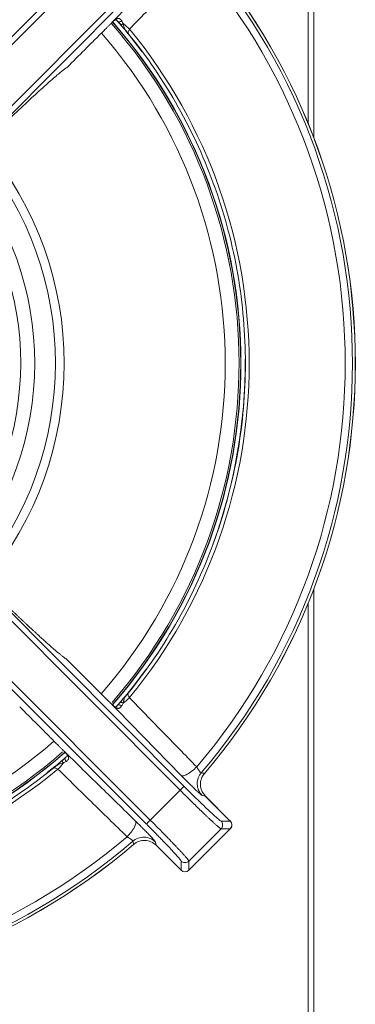
# Model space of a CAD drawing. Units: millimetres. Extents: x -294 to 274, y -202 to 201.
# Drawn here: x 213 to 274, y -66 to 112 of the extents above; entities that cross this region are included whole.
import ezdxf

# ---------------------------------------------------------------- set-up
doc = ezdxf.new("R2010")
doc.units = ezdxf.units.MM

msp = doc.modelspace()

# ---------------------------------------------------------------- linework, layer by layer
at = {"color": 7, "linetype": 'Continuous', "lineweight": 15}
for p, q in [((265.5, 93.18), (265.5, 201.5)), ((266.5, 200.5), (266.5, 90.66)), ((236.23, 133.13), (192.1, 89.04)), ((192.79, 88.32), (236.93, 132.41)), ((242.41, 126.93), (198.32, 82.8)), ((243.12, 126.24), (199.04, 82.1)), ((231.17, 111.6), (231.63, 111.08)), ((231.38, 111.32), (232.24, 110.3)), ((232.64, 109.86), (232.95, 109.57)), ((232.96, 109.5), (232.67, 109.89)), ((243.08, -26.28), (199.02, 17.88)), ((198.3, 17.18), (242.36, -26.97)), ((236.28, -33.08), (192.12, 10.98)), ((236.97, -32.36), (192.82, 11.7)), ((266.5, 9.34), (266.5, -200.5)), ((265.5, -201.5), (265.5, 6.82)), ((232.16, -10.39), (231.35, -11.36)), ((232.92, -9.61), (232.57, -9.93)), ((230.4, -11.82), (230.38, -11.8)), ((231.59, -11.11), (231.13, -11.63)), ((221.63, -21.13), (221.11, -21.59)), ((219.71, -22.73), (218.37, -23.81)), ((219.53, -22.93), (219.93, -22.64)), ((219.9, -22.61), (219.61, -22.92)), ((221.36, -21.35), (220.34, -22.21)), ((242.36, -26.97), (236.97, -32.36)), ((246.91, -28.02), (246.32, -27.91)), ((251.42, -32.53), (246.91, -28.01)), ((246.91, -28.02), (251.42, -32.53)), ((251.42, -32.53), (249.75, -32.53)), ((251.52, -32.64), (251.4, -32.53)), ((251.42, -32.53), (251.42, -32.53)), ((243.94, -41.42), (251.42, -33.94)), ((249.75, -33.94), (243.94, -39.75)), ((251.42, -33.94), (243.94, -41.42)), ((251.42, -33.94), (249.75, -33.94)), ((251.42, -33.94), (251.42, -33.94)), ((237.91, -36.32), (238.02, -36.91)), ((238.01, -36.91), (242.53, -41.42)), ((242.53, -41.42), (238.02, -36.91)), ((242.53, -41.42), (242.53, -39.75)), ((243.94, -39.75), (243.94, -41.42)), ((242.53, -41.42), (242.53, -41.42)), ((243.94, -41.42), (243.94, -41.42))]:
    msp.add_line(p, q, dxfattribs=at)
at = {"color": 7, "linetype": 'Continuous', "lineweight": 15, "flags": 128}
for points in [[(231.03, 111.7), (231.08, 111.64), (231.11, 111.62)], [(232.11, 111.21), (232.02, 111.16), (231.92, 111.13), (231.83, 111.1), (231.75, 111.08), (231.68, 111.07), (231.62, 111.08), (231.58, 111.1), (231.55, 111.12)], [(232.7, 109.75), (233.25, 109.07), (235.46, 106.22)], [(236.23, -5.17), (234.14, -7.95), (232.48, -10.01)], [(232.08, -11.25), (231.99, -11.2), (231.89, -11.16), (231.8, -11.14), (231.72, -11.12), (231.65, -11.11), (231.59, -11.12), (231.55, -11.13), (231.52, -11.16)], [(221.73, -20.99), (221.68, -21.05), (221.66, -21.08)], [(221.25, -22.08), (221.2, -21.99), (221.16, -21.89), (221.14, -21.8), (221.12, -21.72), (221.11, -21.65), (221.12, -21.59), (221.13, -21.55), (221.16, -21.52)]]:
    msp.add_lwpolyline(points, dxfattribs=at)
at = {"color": 7, "linetype": 'Continuous', "lineweight": 15}
for centre, radius, start, end in [((160, 50), 112.17, 319.5479, 40.4223), ((160, 50), 113.48, 319.4043, 40.5659), ((160, 50), 114, 319.5539, 40.4167), ((160, 50), 113.99, 319.5539, 40.4162), ((160, 50), 93, 318.8991, 41.1912), ((160, 50), 93.3, 318.7837, 41.2347), ((226.8, 103.86), 9.07, 44.8905, 54.1113), ((160, 50), 94.83, 320.5152, 39.4552), ((160, 50), 94.1, 339.681, 0.4561), ((226.77, -3.9), 9.07, 305.8572, 315.0792), ((230.56, -11.57), 0.331, 231.9195, 256.0329), ((160, 50), 93.3, 228.8051, 311.2314), ((160, 50), 93, 228.8372, 311.1081), ((213.9, -16.77), 9.07, 314.9216, 324.1416), ((160, 50), 94.83, 230.5448, 309.4848), ((250.71, -33.23), 1, 315.0816, 44.8872), ((160, 50), 112.17, 229.5777, 310.4521), ((160, 50), 114, 229.5843, 310.4462), ((160, 50), 113.99, 229.5838, 310.4461), ((160, 50), 113.48, 229.4341, 310.5957), ((243.23, -40.71), 1, 225.1128, 314.9184)]:
    msp.add_arc(centre, radius, start, end, dxfattribs=at)
at = {"color": 8, "linetype": 'Continuous', "lineweight": 15}
for centre, radius, start, end in [((160, 50), 93.35, 318.7874, 41.3081), ((231.37, 112.35), 0.772, 249.7701, 306.5401), ((160, 50), 90.5, 318.825, 41.1388), ((160, 50), 61.42, 319.7704, 40.1964), ((160, 50), 59.84, 319.8911, 40.0792), ((160, 50), 56.1, 320.1663, 39.7946), ((160, 50), 53.58, 320.3998, 39.5712), ((160, 50), 90.5, 228.8544, 311.1692), ((160, 50), 93.35, 228.8182, 311.218), ((222.38, -21.34), 0.772, 159.8002, 216.5705)]:
    msp.add_arc(centre, radius, start, end, dxfattribs=at)
at = {"color": 7, "linetype": 'Continuous', "lineweight": 15}
for points, knots in [([(230.39, 111.8), (232.34, 113.79), (236.4, 117.94), (240.46, 122.09), (242.58, 124.26)], [0, 0, 0, 0, 0.478878, 1, 1, 1, 1]), ([(233.22, 110.26), (235.17, 112.26), (239.22, 116.41), (243.28, 120.57), (245.4, 122.73)], [0, 0, 0, 0, 0.479121, 1, 1, 1, 1]), ([(230.52, 111.86), (230.48, 111.83), (230.41, 111.78), (230.29, 111.67), (230.15, 111.54), (230.05, 111.45), (230, 111.39)], [0, 0, 0, 0, 0.182818, 0.410115, 0.68239, 1, 1, 1, 1]), ([(230.41, 111.76), (230.48, 111.82), (230.63, 111.92), (230.77, 111.95), (230.9, 111.87), (231.04, 111.71), (231.11, 111.62)], [0, 0, 0, 0, 0.218568, 0.439486, 0.690151, 1, 1, 1, 1]), ([(231.83, 111.73), (231.82, 111.75), (231.79, 111.81), (231.74, 111.88), (231.66, 111.98), (231.55, 112.08), (231.4, 112.16), (231.24, 112.19), (231.08, 112.17), (230.91, 112.11), (230.72, 112.01), (230.59, 111.91), (230.52, 111.86)], [0, 0, 0, 0, 0.055209, 0.110349, 0.165442, 0.30438, 0.42894, 0.537487, 0.6459, 0.754497, 0.868542, 1, 1, 1, 1]), ([(221.96, 103.36), (223.02, 104.42), (224.49, 105.89), (226.26, 107.66), (227.25, 108.65), (228.01, 109.41), (228.57, 109.97), (228.97, 110.36), (229.31, 110.71), (229.55, 110.95), (229.67, 111.07)], [0, 0, 0, 0, 0.415048, 0.57115, 0.686962, 0.802774, 0.865037, 0.906204, 0.955775, 1, 1, 1, 1]), ([(230, 111.39), (230.03, 111.43), (230.09, 111.49), (230.19, 111.59), (230.29, 111.7), (230.36, 111.76), (230.39, 111.8)], [0, 0, 0, 0, 0.250176, 0.5, 0.749824, 1, 1, 1, 1]), ([(231.03, 111.7), (231.06, 111.66), (231.12, 111.6), (231.2, 111.5), (231.28, 111.42), (231.35, 111.34), (231.42, 111.27), (231.47, 111.21), (231.51, 111.16), (231.54, 111.14), (231.55, 111.12)], [0, 0, 0, 0, 0.190656, 0.362281, 0.515035, 0.649065, 0.764491, 0.861414, 0.9399, 1, 1, 1, 1]), ([(231.55, 111.12), (231.58, 111.09), (231.65, 111.01), (231.75, 110.89), (231.88, 110.74), (232.04, 110.56), (232.29, 110.27), (232.54, 109.97), (232.76, 109.73), (232.86, 109.61), (232.91, 109.55), (232.93, 109.53), (232.94, 109.51), (232.95, 109.5), (232.95, 109.5), (232.96, 109.5)], [0, 0, 0, 0, 0.06961, 0.142097, 0.217477, 0.336369, 0.474854, 0.74376, 0.87234, 0.936253, 0.968157, 0.984088, 0.992046, 0.996024, 1, 1, 1, 1]), ([(232.95, 109.58), (232.95, 109.58), (232.93, 109.52), (232.94, 109.51), (232.96, 109.5)], [0, 0, 0, 0, 0.112744, 1, 1, 1, 1]), ([(232.96, 109.5), (236.35, 105.34), (239.39, 100.88), (244.66, 91.53), (246.89, 86.62), (250.49, 76.51), (251.86, 71.3), (253.68, 60.71), (254.14, 55.34), (254.14, 44.61), (253.68, 39.24), (251.85, 28.66), (250.48, 23.45), (246.87, 13.33), (244.63, 8.43), (239.36, -0.92), (236.32, -5.37), (232.93, -9.53)], [0, 0, 0, 0, 0.125, 0.125, 0.25, 0.25, 0.375, 0.375, 0.5, 0.5, 0.625, 0.625, 0.75, 0.75, 0.875, 0.875, 1, 1, 1, 1]), ([(198.86, 81.73), (198.99, 81.86), (199.27, 82.14), (199.68, 82.55), (200.09, 82.96), (200.51, 83.36), (200.92, 83.77), (201.33, 84.18), (201.74, 84.58), (202.14, 84.98), (202.55, 85.38), (203.5, 86.32), (204.99, 87.78), (206.96, 89.7), (208.87, 91.54), (211.3, 93.87), (214.11, 96.53), (216.52, 98.76), (218.18, 100.25), (219.27, 101.22), (220.2, 102.02), (220.81, 102.52), (221.2, 102.83), (221.44, 103.01), (221.64, 103.15), (221.82, 103.27), (221.91, 103.33), (221.96, 103.36)], [0, 0, 0, 0, 0.012438, 0.024863, 0.037278, 0.049687, 0.062094, 0.074502, 0.086914, 0.099335, 0.111768, 0.124216, 0.186854, 0.249533, 0.312114, 0.374704, 0.499707, 0.624761, 0.687355, 0.74997, 0.812718, 0.875453, 0.900397, 0.925294, 0.950175, 0.975067, 1, 1, 1, 1]), ([(198.84, 18.26), (198.97, 18.13), (199.23, 17.87), (199.63, 17.47), (200.03, 17.08), (200.43, 16.68), (200.83, 16.28), (201.24, 15.87), (201.65, 15.47), (202.06, 15.06), (202.47, 14.65), (202.89, 14.24), (203.31, 13.83), (203.73, 13.42), (204.15, 13.01), (204.57, 12.59), (204.99, 12.18), (205.42, 11.76), (205.84, 11.35), (206.27, 10.93), (206.7, 10.52), (207.12, 10.11), (207.55, 9.69), (207.97, 9.28), (208.4, 8.87), (208.82, 8.46), (209.25, 8.05), (209.67, 7.65), (210.09, 7.24), (210.51, 6.84), (210.93, 6.44), (211.34, 6.05), (211.75, 5.66), (212.16, 5.27), (212.57, 4.89), (212.97, 4.51), (213.36, 4.13), (213.76, 3.76), (214.15, 3.4), (214.53, 3.04), (214.91, 2.68), (215.29, 2.33), (215.65, 1.99), (216.01, 1.66), (216.37, 1.33), (216.72, 1.01), (217.06, 0.7), (217.39, 0.4), (217.72, 0.11), (218.04, -0.18), (218.35, -0.46), (218.65, -0.72), (218.94, -0.98), (219.22, -1.23), (219.49, -1.46), (219.75, -1.69), (220, -1.9), (220.24, -2.1), (220.47, -2.29), (220.68, -2.47), (220.88, -2.63), (221.07, -2.78), (221.25, -2.92), (221.42, -3.04), (221.57, -3.15), (221.7, -3.25), (221.83, -3.33), (221.89, -3.37), (221.93, -3.39)], [0, 0, 0, 0, 0.011799, 0.023703, 0.035711, 0.047823, 0.060038, 0.072356, 0.084777, 0.0973, 0.109926, 0.122655, 0.135486, 0.148422, 0.16146, 0.174601, 0.187846, 0.201194, 0.214645, 0.228198, 0.241855, 0.255615, 0.269478, 0.283444, 0.297513, 0.311685, 0.325961, 0.340339, 0.35482, 0.369405, 0.384092, 0.398883, 0.413777, 0.428773, 0.443873, 0.459076, 0.474382, 0.489791, 0.505303, 0.520919, 0.536637, 0.552458, 0.568383, 0.58441, 0.600541, 0.616775, 0.633111, 0.649551, 0.666094, 0.68274, 0.699489, 0.716341, 0.733297, 0.750355, 0.767517, 0.784781, 0.802149, 0.81962, 0.837194, 0.854871, 0.872651, 0.890533, 0.908519, 0.926608, 0.944801, 0.963098, 0.981498, 1, 1, 1, 1]), ([(229.64, -11.1), (229.31, -10.78), (228.99, -10.46), (228.35, -9.82), (228.03, -9.49), (227.07, -8.53), (226.42, -7.89), (224.5, -5.96), (223.21, -4.67), (221.93, -3.39)], [0, 0, 0, 0, 0.125, 0.125, 0.25, 0.25, 0.5, 0.5, 1, 1, 1, 1]), ([(231.52, -11.16), (231.74, -10.91), (231.96, -10.65), (232.4, -10.14), (232.62, -9.89), (232.83, -9.65)], [0, 0, 0, 0, 0.5, 0.5, 1, 1, 1, 1]), ([(232.08, -11.25), (232.1, -11.18), (232.13, -11.04), (232.18, -10.82), (232.24, -10.6), (232.33, -10.36), (232.45, -10.13), (232.63, -9.88), (232.79, -9.69), (232.89, -9.57), (232.93, -9.53)], [0, 0, 0, 0, 0.101846, 0.216422, 0.343174, 0.463826, 0.615551, 0.776926, 0.928197, 1, 1, 1, 1]), ([(232.93, -9.53), (232.91, -9.54), (232.9, -9.55), (232.92, -9.61), (232.92, -9.62)], [0, 0, 0, 0, 0.885765, 1, 1, 1, 1]), ([(245.36, -22.78), (243.25, -20.61), (239.19, -16.45), (235.13, -12.29), (233.19, -10.3)], [0, 0, 0, 0, 0.5208793, 1, 1, 1, 1]), ([(213.39, -11.93), (214.46, -13), (215.92, -14.46), (217.69, -16.23), (218.69, -17.22), (219.44, -17.98), (220.01, -18.54), (220.4, -18.93), (220.75, -19.28), (220.99, -19.52), (221.1, -19.64)], [0, 0, 0, 0, 0.4150854, 0.571136, 0.6869407, 0.8027453, 0.865027, 0.9061911, 0.9557705, 1, 1, 1, 1]), ([(229.96, -11.43), (230, -11.46), (230.07, -11.53), (230.17, -11.63), (230.27, -11.71), (230.35, -11.78), (230.42, -11.84), (230.46, -11.88), (230.48, -11.9)], [0, 0, 0, 0, 0.2165073, 0.4129454, 0.5893897, 0.7459488, 0.8827698, 1, 1, 1, 1]), ([(231.08, -11.65), (231.01, -11.73), (230.86, -11.89), (230.68, -11.99), (230.58, -11.97), (230.48, -11.89), (230.44, -11.85)], [0, 0, 0, 0, 0.257846, 0.51312, 0.777098, 1, 1, 1, 1]), ([(230.48, -11.9), (230.51, -11.92), (230.57, -11.96), (230.66, -12.02), (230.74, -12.07), (230.81, -12.11), (230.91, -12.16), (231.05, -12.21), (231.21, -12.22), (231.36, -12.2), (231.5, -12.13), (231.65, -11.99), (231.74, -11.85), (231.8, -11.76)], [0, 0, 0, 0, 0.054588, 0.106273, 0.155136, 0.201258, 0.24472, 0.353133, 0.461293, 0.570139, 0.694642, 0.799297, 1, 1, 1, 1]), ([(231.52, -11.16), (231.49, -11.19), (231.42, -11.26), (231.31, -11.39), (231.16, -11.56), (231.05, -11.67), (230.99, -11.73)], [0, 0, 0, 0, 0.147899, 0.363378, 0.647075, 1, 1, 1, 1]), ([(230.99, -11.73), (231.02, -11.69), (231.07, -11.66), (231.18, -11.61), (231.25, -11.6), (231.4, -11.61), (231.49, -11.62), (231.65, -11.68), (231.73, -11.72), (231.8, -11.76)], [0, 0, 0, 0, 0.25, 0.25, 0.5, 0.5, 0.75, 0.75, 1, 1, 1, 1]), ([(221.73, -20.99), (221.7, -21.03), (221.64, -21.08), (221.54, -21.17), (221.45, -21.25), (221.38, -21.32), (221.31, -21.39), (221.25, -21.44), (221.2, -21.48), (221.17, -21.51), (221.16, -21.52)], [0, 0, 0, 0, 0.1906764, 0.3623154, 0.5150779, 0.64911, 0.7645336, 0.8614474, 0.9399198, 1, 1, 1, 1]), ([(221.43, -19.96), (221.46, -20), (221.53, -20.06), (221.63, -20.16), (221.73, -20.26), (221.8, -20.33), (221.84, -20.36)], [0, 0, 0, 0, 0.250176, 0.5, 0.749824, 1, 1, 1, 1]), ([(221.9, -20.48), (221.87, -20.45), (221.81, -20.38), (221.71, -20.26), (221.58, -20.12), (221.48, -20.02), (221.43, -19.96)], [0, 0, 0, 0, 0.182794, 0.410083, 0.682366, 1, 1, 1, 1]), ([(221.8, -20.38), (221.85, -20.45), (221.96, -20.6), (221.99, -20.74), (221.91, -20.87), (221.74, -21.01), (221.65, -21.08)], [0, 0, 0, 0, 0.218578, 0.439497, 0.690157, 1, 1, 1, 1]), ([(221.76, -21.8), (221.79, -21.79), (221.84, -21.76), (221.91, -21.7), (222.01, -21.63), (222.12, -21.51), (222.2, -21.36), (222.23, -21.21), (222.21, -21.05), (222.15, -20.88), (222.05, -20.69), (221.95, -20.56), (221.9, -20.48)], [0, 0, 0, 0, 0.055209, 0.110349, 0.165442, 0.304378, 0.428936, 0.53748, 0.645891, 0.754488, 0.868535, 1, 1, 1, 1]), ([(221.81, -20.38), (221.79, -20.36), (221.78, -20.33), (221.78, -20.29), (221.78, -20.27)], [0, 0, 0, 0, 0.617799, 1, 1, 1, 1]), ([(221.84, -20.36), (223.83, -22.3), (227.98, -26.36), (232.14, -30.42), (234.3, -32.54)], [0, 0, 0, 0, 0.478878, 1, 1, 1, 1]), ([(219.53, -22.93), (215.38, -26.32), (210.92, -29.36), (201.57, -34.63), (196.67, -36.87), (186.55, -40.48), (181.34, -41.85), (170.76, -43.68), (165.39, -44.14), (154.66, -44.14), (149.29, -43.68), (138.7, -41.86), (133.49, -40.49), (123.38, -36.89), (118.47, -34.66), (109.12, -29.39), (104.66, -26.35), (100.5, -22.96)], [0, 0, 0, 0, 0.125, 0.125, 0.25, 0.25, 0.375, 0.375, 0.5, 0.5, 0.625, 0.625, 0.75, 0.75, 0.875, 0.875, 1, 1, 1, 1]), ([(221.16, -21.52), (221.12, -21.55), (221.03, -21.63), (220.89, -21.76), (220.74, -21.89), (220.57, -22.03), (220.39, -22.18), (220.18, -22.37), (219.96, -22.56), (219.77, -22.72), (219.65, -22.82), (219.59, -22.87), (219.56, -22.9), (219.55, -22.91), (219.54, -22.92), (219.54, -22.92), (219.53, -22.93)], [0, 0, 0, 0, 0.078896, 0.164656, 0.257248, 0.356818, 0.463675, 0.576254, 0.738238, 0.869693, 0.934957, 0.967516, 0.983769, 0.991887, 0.995945, 1, 1, 1, 1]), ([(219.62, -22.92), (219.61, -22.92), (219.55, -22.9), (219.54, -22.91), (219.53, -22.93)], [0, 0, 0, 0, 0.112973, 1, 1, 1, 1]), ([(245.36, -22.78), (245.11, -23.03), (244.82, -23.28), (244.23, -23.74), (243.93, -23.95), (243.38, -24.24), (243.14, -24.33), (242.76, -24.4), (242.62, -24.37), (242.54, -24.3)], [0, 0, 0, 0, 0.25, 0.25, 0.5, 0.5, 0.75, 0.75, 1, 1, 1, 1]), ([(245.36, -22.78), (245.37, -22.81), (245.4, -22.86), (245.45, -22.93), (245.49, -23), (245.53, -23.07), (245.57, -23.13), (245.64, -23.24), (245.74, -23.38), (245.85, -23.54), (245.95, -23.66), (246.03, -23.75), (246.09, -23.81), (246.14, -23.84), (246.16, -23.84), (246.17, -23.84)], [0, 0, 0, 0, 0.050662, 0.098273, 0.142837, 0.184353, 0.222826, 0.258258, 0.38849, 0.509573, 0.608581, 0.706795, 0.804543, 0.902165, 1, 1, 1, 1]), ([(220.3, -23.19), (222.29, -25.13), (226.45, -29.19), (230.61, -33.25), (232.78, -35.36)], [0, 0, 0, 0, 0.4791207, 1, 1, 1, 1]), ([(246.17, -23.84), (245.95, -24.1), (245.76, -24.41), (245.5, -25.11), (245.44, -25.5), (245.46, -26.28), (245.55, -26.67), (245.86, -27.36), (246.08, -27.67), (246.32, -27.91)], [0, 0, 0, 0, 0.25, 0.25, 0.5, 0.5, 0.75, 0.75, 1, 1, 1, 1]), ([(246.92, -28.04), (246.68, -27.75), (246.2, -27.16), (245.96, -26.02), (246.11, -24.86), (246.54, -24.24), (246.76, -23.92)], [0, 0, 0, 0, 0.250234, 0.50018, 0.750025, 1, 1, 1, 1]), ([(246.91, -28.02), (246.65, -27.75), (246.44, -27.44), (246.14, -26.76), (246.05, -26.39), (246.02, -25.64), (246.08, -25.27), (246.32, -24.56), (246.51, -24.24), (246.75, -23.95)], [0, 0, 0, 0, 0.25, 0.25, 0.5, 0.5, 0.75, 0.75, 1, 1, 1, 1]), ([(242.36, -26.97), (242.55, -26.79), (242.73, -26.61), (242.99, -26.36), (243.07, -26.28), (243.08, -26.28)], [0, 0, 0, 0, 0.5, 0.5, 1, 1, 1, 1]), ([(243.08, -26.28), (243.9, -27.1), (244.73, -27.92), (246.29, -29.44), (247.01, -30.13), (248.24, -31.28), (248.75, -31.74), (249.48, -32.37), (249.69, -32.53), (249.75, -32.53)], [0, 0, 0, 0, 0.25, 0.25, 0.5, 0.5, 0.75, 0.75, 1, 1, 1, 1]), ([(243.41, -25.19), (243.55, -25.32), (243.9, -25.67), (244.46, -26.22), (245.04, -26.79), (245.54, -27.26), (245.87, -27.56), (245.99, -27.66), (246.02, -27.68)], [0, 0, 0, 0, 0.126137, 0.327555, 0.528576, 0.729265, 0.929754, 1, 1, 1, 1]), ([(242.36, -26.97), (242.44, -27.05), (242.59, -27.2), (242.82, -27.43), (243.05, -27.66), (243.28, -27.89), (243.51, -28.12), (243.74, -28.35), (243.97, -28.57), (244.2, -28.8), (244.43, -29.03), (244.66, -29.25), (244.89, -29.47), (245.11, -29.69), (245.34, -29.91), (245.56, -30.13), (245.78, -30.34), (245.99, -30.55), (246.21, -30.75), (246.42, -30.96), (246.62, -31.15), (246.82, -31.35), (247.02, -31.54), (247.22, -31.72), (247.41, -31.9), (247.61, -32.09), (247.81, -32.28), (248.02, -32.47), (248.22, -32.65), (248.42, -32.84), (248.61, -33.01), (248.8, -33.18), (248.97, -33.34), (249.14, -33.48), (249.29, -33.61), (249.43, -33.72), (249.54, -33.81), (249.64, -33.88), (249.71, -33.93), (249.74, -33.94), (249.75, -33.94)], [0, 0, 0, 0, 0.0207472, 0.0415885, 0.0625212, 0.0835423, 0.1046506, 0.1258466, 0.1471312, 0.168505, 0.1899686, 0.2115217, 0.2331641, 0.2548955, 0.276716, 0.2986254, 0.320624, 0.3427116, 0.3648884, 0.3871543, 0.4095093, 0.4319534, 0.4544866, 0.4771089, 0.4998202, 0.5248232, 0.5510181, 0.5784048, 0.6069832, 0.6367535, 0.6677155, 0.699869, 0.7332144, 0.7677515, 0.8034804, 0.8404001, 0.8785099, 0.9178133, 0.958314, 1, 1, 1, 1]), ([(234.3, -32.54), (234.37, -32.62), (234.4, -32.76), (234.33, -33.14), (234.24, -33.38), (233.95, -33.93), (233.74, -34.23), (233.28, -34.82), (233.03, -35.11), (232.78, -35.36)], [0, 0, 0, 0, 0.25, 0.25, 0.5, 0.5, 0.75, 0.75, 1, 1, 1, 1]), ([(235.19, -33.41), (235.32, -33.55), (235.67, -33.9), (236.22, -34.46), (236.79, -35.04), (237.26, -35.54), (237.56, -35.87), (237.66, -35.99), (237.68, -36.02)], [0, 0, 0, 0, 0.126137, 0.327555, 0.528576, 0.729265, 0.929754, 1, 1, 1, 1]), ([(236.28, -33.08), (236.28, -33.07), (236.36, -32.99), (236.61, -32.73), (236.79, -32.55), (236.97, -32.36)], [0, 0, 0, 0, 0.5, 0.5, 1, 1, 1, 1]), ([(242.53, -39.75), (242.53, -39.75), (242.52, -39.74), (242.51, -39.71), (242.5, -39.68), (242.48, -39.64), (242.45, -39.6), (242.38, -39.52), (242.27, -39.37), (242.06, -39.12), (241.8, -38.82), (241.38, -38.36), (240.73, -37.65), (239.94, -36.81), (239.23, -36.08), (238.68, -35.51), (238.1, -34.92), (237.57, -34.38), (237.1, -33.9), (236.69, -33.49), (236.42, -33.22), (236.28, -33.08)], [0, 0, 0, 0, 0.020819, 0.041594, 0.062347, 0.083101, 0.103875, 0.124693, 0.187286, 0.249891, 0.312517, 0.375165, 0.500218, 0.625244, 0.687817, 0.750441, 0.81294, 0.875504, 0.917014, 0.958455, 1, 1, 1, 1]), ([(236.97, -32.36), (237.05, -32.44), (237.2, -32.59), (237.43, -32.82), (237.66, -33.05), (237.89, -33.28), (238.12, -33.51), (238.34, -33.74), (238.57, -33.97), (238.8, -34.2), (239.02, -34.43), (239.25, -34.66), (239.47, -34.88), (239.69, -35.11), (239.91, -35.33), (240.12, -35.56), (240.34, -35.77), (240.55, -35.99), (240.75, -36.2), (240.95, -36.41), (241.15, -36.62), (241.35, -36.82), (241.54, -37.02), (241.72, -37.22), (241.99, -37.5), (242.34, -37.88), (242.74, -38.31), (243.11, -38.71), (243.36, -38.99), (243.52, -39.19), (243.63, -39.31), (243.73, -39.43), (243.81, -39.54), (243.88, -39.64), (243.93, -39.71), (243.94, -39.74), (243.94, -39.75)], [0, 0, 0, 0, 0.020722, 0.041535, 0.06244, 0.083437, 0.104526, 0.125707, 0.14698, 0.168344, 0.189801, 0.211349, 0.23299, 0.254722, 0.276547, 0.298463, 0.320472, 0.342572, 0.364765, 0.38705, 0.409427, 0.431896, 0.454458, 0.477111, 0.499857, 0.55828, 0.619478, 0.68345, 0.750196, 0.777933, 0.80832, 0.841356, 0.877043, 0.915379, 0.956365, 1, 1, 1, 1]), ([(249.75, -33.94), (249.84, -33.86), (249.91, -33.75), (250.01, -33.51), (250.04, -33.37), (250.04, -33.1), (250.01, -32.96), (249.91, -32.72), (249.84, -32.61), (249.75, -32.53)], [0, 0, 0, 0, 0.25, 0.25, 0.5, 0.5, 0.75, 0.75, 1, 1, 1, 1]), ([(251.41, -33.93), (251.46, -33.89), (251.59, -33.76), (251.69, -33.54), (251.69, -33.38), (251.7, -33.33)], [0, 0, 0, 0, 0.277872, 0.798485, 1, 1, 1, 1]), ([(251.7, -33.33), (251.7, -33.26), (251.72, -33.12), (251.66, -32.87), (251.57, -32.72), (251.52, -32.64)], [0, 0, 0, 0, 0.273899, 0.607964, 1, 1, 1, 1]), ([(233.84, -36.17), (233.84, -36.16), (233.85, -36.15), (233.84, -36.13), (233.82, -36.11), (233.79, -36.08), (233.76, -36.04), (233.72, -36), (233.67, -35.95), (233.61, -35.91), (233.52, -35.84), (233.38, -35.74), (233.22, -35.62), (233.06, -35.53), (232.93, -35.44), (232.83, -35.39), (232.78, -35.36)], [0, 0, 0, 0, 0.054433, 0.108756, 0.163025, 0.2173, 0.271639, 0.326099, 0.380738, 0.435613, 0.490778, 0.611795, 0.742008, 0.815836, 0.901829, 1, 1, 1, 1]), ([(237.91, -36.32), (237.67, -36.08), (237.36, -35.86), (236.67, -35.55), (236.28, -35.46), (235.5, -35.44), (235.11, -35.5), (234.41, -35.76), (234.1, -35.95), (233.84, -36.17)], [0, 0, 0, 0, 0.25, 0.25, 0.5, 0.5, 0.75, 0.75, 1, 1, 1, 1]), ([(233.95, -36.75), (234.24, -36.51), (234.56, -36.32), (235.27, -36.08), (235.64, -36.02), (236.39, -36.05), (236.76, -36.14), (237.44, -36.44), (237.75, -36.65), (238.02, -36.91)], [0, 0, 0, 0, 0.25, 0.25, 0.5, 0.5, 0.75, 0.75, 1, 1, 1, 1]), ([(243.94, -39.75), (243.75, -39.94), (243.49, -40.04), (242.97, -40.04), (242.71, -39.94), (242.53, -39.75)], [0, 0, 0, 0, 0.5, 0.5, 1, 1, 1, 1])]:
    msp.add_open_spline(points, degree=3, knots=knots, dxfattribs=at)
for points in [[(230.39, 111.8), (230.43, 111.83), (230.47, 111.85), (230.52, 111.86)], [(230, 111.39), (229.89, 111.29), (229.78, 111.18), (229.67, 111.07)], [(231.83, 111.73), (231.93, 111.57), (232.02, 111.4), (232.11, 111.21)], [(232.93, -9.53), (232.89, -9.57), (232.86, -9.61), (232.83, -9.65)], [(229.64, -11.1), (229.75, -11.21), (229.86, -11.32), (229.96, -11.43)], [(230.36, -11.84), (230.22, -11.7), (230.09, -11.56), (229.96, -11.43)], [(242.54, -24.3), (238.48, -20.15), (234.42, -15.99), (230.36, -11.84)], [(232.08, -11.25), (231.98, -11.44), (231.89, -11.61), (231.8, -11.76)], [(221.43, -19.96), (221.32, -19.86), (221.21, -19.75), (221.1, -19.64)], [(221.84, -20.36), (221.86, -20.39), (221.88, -20.44), (221.9, -20.48)], [(221.76, -21.8), (221.61, -21.89), (221.44, -21.98), (221.25, -22.08)], [(246.75, -23.95), (246.56, -23.92), (246.36, -23.88), (246.17, -23.84)], [(233.84, -36.17), (233.88, -36.36), (233.92, -36.56), (233.95, -36.75)]]:
    msp.add_open_spline(points, degree=3, dxfattribs=at)
at = {"color": 8, "linetype": 'Continuous', "lineweight": 15}
for points, knots in [([(230.52, 111.86), (230.5, 111.83), (230.47, 111.79), (230.43, 111.78), (230.42, 111.77)], [0, 0, 0, 0, 0.727942, 1, 1, 1, 1]), ([(232.67, 109.89), (232.57, 110.02), (232.26, 110.4), (232.17, 110.89), (232.11, 111.21)], [0, 0, 0, 0, 0.3278962, 1, 1, 1, 1]), ([(233.22, 110.26), (233.17, 110.16), (233.08, 109.97), (232.98, 109.72), (232.96, 109.63), (232.95, 109.58)], [0, 0, 0, 0, 0.347865, 0.690916, 1, 1, 1, 1]), ([(232.92, -9.62), (232.93, -9.66), (232.95, -9.76), (233.05, -10), (233.14, -10.2), (233.19, -10.3)], [0, 0, 0, 0, 0.308907, 0.652033, 1, 1, 1, 1]), ([(230.38, -11.81), (230.39, -11.81), (230.44, -11.83), (230.46, -11.87), (230.48, -11.9)], [0, 0, 0, 0, 0.283745, 1, 1, 1, 1]), ([(221.9, -20.48), (221.87, -20.46), (221.83, -20.44), (221.81, -20.39), (221.81, -20.38)], [0, 0, 0, 0, 0.728013, 1, 1, 1, 1]), ([(220.3, -23.19), (220.2, -23.14), (220, -23.05), (219.76, -22.95), (219.66, -22.93), (219.62, -22.92)], [0, 0, 0, 0, 0.347876, 0.690934, 1, 1, 1, 1]), ([(219.93, -22.64), (220.05, -22.54), (220.44, -22.23), (220.92, -22.14), (221.25, -22.08)], [0, 0, 0, 0, 0.327889, 1, 1, 1, 1]), ([(242.54, -24.3), (242.75, -24.51), (243.03, -24.81), (243.33, -25.11), (243.41, -25.19)], [0, 0, 0, 0, 0.727646, 1, 1, 1, 1]), ([(246.02, -27.68), (246.08, -27.73), (246.24, -27.88), (246.29, -27.9), (246.32, -27.91)], [0, 0, 0, 0, 0.393472, 1, 1, 1, 1]), ([(234.3, -32.54), (234.51, -32.75), (234.81, -33.03), (235.11, -33.33), (235.19, -33.41)], [0, 0, 0, 0, 0.727646, 1, 1, 1, 1]), ([(237.68, -36.02), (237.73, -36.08), (237.88, -36.24), (237.9, -36.29), (237.91, -36.32)], [0, 0, 0, 0, 0.393472, 1, 1, 1, 1])]:
    msp.add_open_spline(points, degree=3, knots=knots, dxfattribs=at)

doc.saveas('drawing.dxf')
